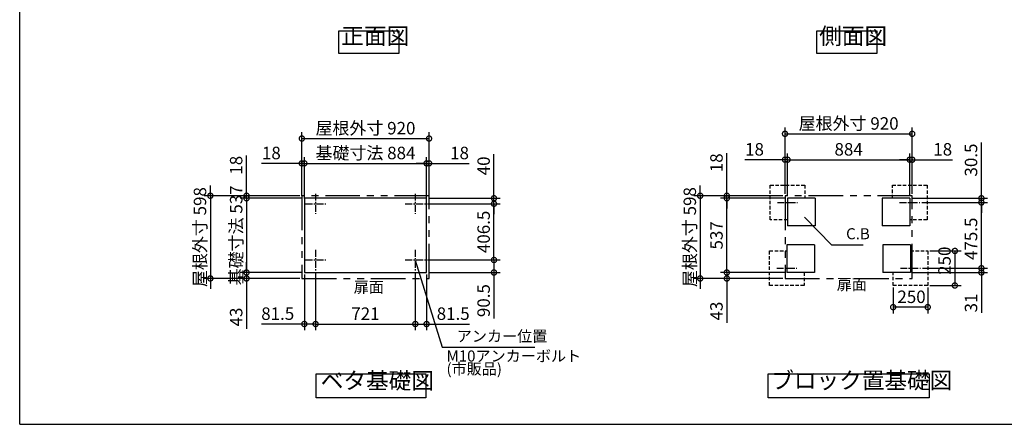
# Model space of a CAD drawing. Extents: x 105 to 12173, y 64 to 8557.
# Drawn here: x 105 to 7225, y 228 to 3154 of the extents above; entities that cross this region are included whole.
import ezdxf

# ---------------------------------------------------------------- set-up
doc = ezdxf.new("R2010")
doc.units = 0
doc.header["$LTSCALE"] = 20
doc.header["$PDMODE"] = 3
doc.header["$PDSIZE"] = 2
for name, pattern in [('CENTER', [2, 1.25, -0.25, 0.25, -0.25]), ('HIDDEN', [0.375, 0.25, -0.125]), ('PHANTOM', [2.5, 1.25, -0.25, 0.25, -0.25, 0.25, -0.25])]:
    doc.linetypes.add(name, pattern=pattern)
doc.layers.get('0').update_dxf_attribs({"linetype": 'CONTINUOUS'})
doc.layers.get('DEFPOINTS').update_dxf_attribs({"linetype": 'CONTINUOUS'})
for name, color, linetype in [('センター', 3, 'CENTER'), ('仕様書枠', 230, 'CONTINUOUS'), ('寸法', 4, 'CONTINUOUS'), ('想像線', 6, 'PHANTOM'), ('点線', 2, 'HIDDEN'), ('部品1', 7, 'CONTINUOUS')]:
    doc.layers.add(name, color=color, linetype=linetype)
doc.styles.add('STYLE1', font='isocp.shx', dxfattribs={"bigfont": 'bigfont.shx'})
doc.dimstyles.new('INABA_S30G', dxfattribs={"dimscale": 30, "dimtxt": 3, "dimasz": 2.5, "dimexe": 1.5, "dimexo": 0.5, "dimgap": 1, "dimtad": 3, "dimdec": 1, "dimdsep": 46, "dimtxsty": 'STYLE1', "dimblk1": 'DOTSMALL', "dimblk2": 'DOTSMALL', "dimsah": 1, "dimcen": 0, "dimclrt": 7, "dimadec": 0, "dimazin": 0, "dimtfac": 1, "dimtdec": 4, "dimtix": 1, "dimtmove": 0, "dimatfit": 3, "dimldrblk": 'DOTSMALL', "dimfxl": 1, "dimtolj": 1, "dimtzin": 0, "dimarcsym": 0})

# ---------------------------------------------------------------- blocks, each defined once
blk = doc.blocks.new('_DOTSMALL')
at = {"color": 0, "linetype": 'ByBlock', "ltscale": 50, "const_width": 0.5}
blk.add_lwpolyline([(-0.0625, 0, 1), (0.0625, 0, 1)], format="xyb", close=True, dxfattribs=at)
blk = doc.blocks.new('*D6')
at = {"layer": 'DEFPOINTS', "color": 0, "ltscale": 50}
for p in [(6671.4, 1481.8), (6671.4, 1231.8), (6867.8, 1231.8)]:
    blk.add_point(p, dxfattribs=at)
at = {"layer": '寸法', "color": 0, "lineweight": -2, "ltscale": 50}
for p, q in [((6686.4, 1481.8), (6912.8, 1481.8)), ((6867.8, 1481.8), (6867.8, 1231.8)), ((6686.4, 1231.8), (6912.8, 1231.8))]:
    blk.add_line(p, q, dxfattribs=at)
at = {"layer": '寸法', "color": 0, "lineweight": -2, "ltscale": 50, "xscale": 75, "yscale": 75, "zscale": 75}
for p, rotation in [((6867.8, 1481.8), 90), ((6867.8, 1231.8), 270)]:
    blk.add_blockref('_DOTSMALL', p, dxfattribs=dict(at, rotation=rotation))
at = {"layer": '寸法', "color": 7, "ltscale": 50, "insert": (6792.8, 1411.2), "char_height": 90, "attachment_point": 5, "rotation": 90, "style": 'STYLE1'}
blk.add_mtext('\\A1;250', dxfattribs=at)
blk = doc.blocks.new('*D7')
at = {"layer": 'DEFPOINTS', "color": 0, "ltscale": 50}
for p in [(6421.4, 1231.8), (6671.4, 1231.8), (6421.4, 1075.1)]:
    blk.add_point(p, dxfattribs=at)
at = {"layer": '寸法', "color": 0, "lineweight": -2, "ltscale": 50}
for p, q in [((6421.4, 1216.8), (6421.4, 1030.1)), ((6671.4, 1216.8), (6671.4, 1030.1)), ((6671.4, 1075.1), (6421.4, 1075.1))]:
    blk.add_line(p, q, dxfattribs=at)
at = {"layer": '寸法', "color": 0, "lineweight": -2, "ltscale": 50, "xscale": 75, "yscale": 75, "zscale": 75, "rotation": 180}
blk.add_blockref('_DOTSMALL', (6421.4, 1075.1), dxfattribs=at)
at = {"layer": '寸法', "color": 0, "lineweight": -2, "ltscale": 50, "xscale": 75, "yscale": 75, "zscale": 75}
blk.add_blockref('_DOTSMALL', (6671.4, 1075.1), dxfattribs=at)
at = {"layer": '寸法', "color": 7, "ltscale": 50, "insert": (6554.3, 1150.1), "char_height": 90, "attachment_point": 5, "style": 'STYLE1'}
blk.add_mtext('\\A1;250', dxfattribs=at)
blk = doc.blocks.new('*D8')
at = {"layer": 'DEFPOINTS', "color": 0, "ltscale": 50}
for p in [(5218.7, 1862.8), (5657.4, 1862.8), (5652.4, 1325.8)]:
    blk.add_point(p, dxfattribs=at)
at = {"layer": '寸法', "color": 0, "lineweight": -2, "ltscale": 50}
for p, q in [((5642.4, 1862.8), (5173.7, 1862.8)), ((5218.7, 1325.8), (5218.7, 1862.8)), ((5637.4, 1325.8), (5173.7, 1325.8))]:
    blk.add_line(p, q, dxfattribs=at)
at = {"layer": '寸法', "color": 0, "lineweight": -2, "ltscale": 50, "xscale": 75, "yscale": 75, "zscale": 75}
for p, rotation in [((5218.7, 1862.8), 90), ((5218.7, 1325.8), 270)]:
    blk.add_blockref('_DOTSMALL', p, dxfattribs=dict(at, rotation=rotation))
at = {"layer": '寸法', "color": 7, "ltscale": 50, "insert": (5143.7, 1594.3), "char_height": 90, "attachment_point": 5, "rotation": 90, "style": 'STYLE1'}
blk.add_mtext('\\A1;537', dxfattribs=at)
blk = doc.blocks.new('*D9')
at = {"layer": 'DEFPOINTS', "color": 0, "ltscale": 50}
for p in [(5218.7, 1880.8), (5639.4, 1880.8), (5657.4, 1862.8)]:
    blk.add_point(p, dxfattribs=at)
at = {"layer": '寸法', "color": 0, "lineweight": -2, "ltscale": 50}
for p, q in [((5218.7, 1880.8), (5218.7, 2189.8)), ((5624.4, 1880.8), (5173.7, 1880.8)), ((5642.4, 1862.8), (5173.7, 1862.8)), ((5218.7, 1862.8), (5218.7, 1880.8)), ((5218.7, 1862.8), (5218.7, 1787.8))]:
    blk.add_line(p, q, dxfattribs=at)
at = {"layer": '寸法', "color": 0, "lineweight": -2, "ltscale": 50, "xscale": 75, "yscale": 75, "zscale": 75}
for p, rotation in [((5218.7, 1880.8), 270), ((5218.7, 1862.8), 90)]:
    blk.add_blockref('_DOTSMALL', p, dxfattribs=dict(at, rotation=rotation))
at = {"layer": '寸法', "color": 7, "ltscale": 50, "insert": (5143.7, 2119.3), "char_height": 90, "attachment_point": 5, "rotation": 90, "style": 'STYLE1'}
blk.add_mtext('\\A1;18', dxfattribs=at)
blk = doc.blocks.new('*D10')
at = {"layer": 'DEFPOINTS', "color": 0, "ltscale": 50}
for p in [(5218.7, 1325.8), (5639.4, 1282.8), (5652.4, 1325.8)]:
    blk.add_point(p, dxfattribs=at)
at = {"layer": '寸法', "color": 0, "lineweight": -2, "ltscale": 50}
for p, q in [((5218.7, 1325.8), (5218.7, 1400.8)), ((5637.4, 1325.8), (5173.7, 1325.8)), ((5624.4, 1282.8), (5173.7, 1282.8)), ((5218.7, 1325.8), (5218.7, 1282.8)), ((5218.7, 1282.8), (5218.7, 961))]:
    blk.add_line(p, q, dxfattribs=at)
at = {"layer": '寸法', "color": 0, "lineweight": -2, "ltscale": 50, "xscale": 75, "yscale": 75, "zscale": 75}
for p, rotation in [((5218.7, 1325.8), 270), ((5218.7, 1282.8), 90)]:
    blk.add_blockref('_DOTSMALL', p, dxfattribs=dict(at, rotation=rotation))
at = {"layer": '寸法', "color": 7, "ltscale": 50, "insert": (5143.7, 1046.9), "char_height": 90, "attachment_point": 5, "rotation": 90, "style": 'STYLE1'}
blk.add_mtext('\\A1;43', dxfattribs=at)
blk = doc.blocks.new('*D11')
at = {"layer": 'DEFPOINTS', "color": 0, "ltscale": 50}
for p in [(6541.4, 2141.6), (5657.4, 1862.8), (6541.4, 1862.8)]:
    blk.add_point(p, dxfattribs=at)
at = {"layer": '寸法', "color": 0, "lineweight": -2, "ltscale": 50}
for p, q in [((5657.4, 1877.8), (5657.4, 2186.6)), ((5657.4, 2141.6), (6541.4, 2141.6)), ((6541.4, 1877.8), (6541.4, 2186.6))]:
    blk.add_line(p, q, dxfattribs=at)
at = {"layer": '寸法', "color": 0, "lineweight": -2, "ltscale": 50, "xscale": 75, "yscale": 75, "zscale": 75, "rotation": 180}
blk.add_blockref('_DOTSMALL', (5657.4, 2141.6), dxfattribs=at)
at = {"layer": '寸法', "color": 0, "lineweight": -2, "ltscale": 50, "xscale": 75, "yscale": 75, "zscale": 75}
blk.add_blockref('_DOTSMALL', (6541.4, 2141.6), dxfattribs=at)
at = {"layer": '寸法', "color": 7, "ltscale": 50, "insert": (6099.4, 2216.6), "char_height": 90, "attachment_point": 5, "style": 'STYLE1'}
blk.add_mtext('\\A1;884', dxfattribs=at)
blk = doc.blocks.new('*D12')
at = {"layer": 'DEFPOINTS', "color": 0, "ltscale": 50}
for p in [(6559.4, 2141.6), (6541.4, 1862.8), (6559.4, 1880.8)]:
    blk.add_point(p, dxfattribs=at)
at = {"layer": '寸法', "color": 0, "lineweight": -2, "ltscale": 50}
for p, q in [((6541.4, 2141.6), (6466.4, 2141.6)), ((6541.4, 1877.8), (6541.4, 2186.6)), ((6541.4, 2141.6), (6559.4, 2141.6)), ((6559.4, 1895.8), (6559.4, 2186.6)), ((6559.4, 2141.6), (6850.4, 2141.6))]:
    blk.add_line(p, q, dxfattribs=at)
at = {"layer": '寸法', "color": 0, "lineweight": -2, "ltscale": 50, "xscale": 75, "yscale": 75, "zscale": 75}
blk.add_blockref('_DOTSMALL', (6541.4, 2141.6), dxfattribs=at)
at = {"layer": '寸法', "color": 0, "lineweight": -2, "ltscale": 50, "xscale": 75, "yscale": 75, "zscale": 75, "rotation": 180}
blk.add_blockref('_DOTSMALL', (6559.4, 2141.6), dxfattribs=at)
at = {"layer": '寸法', "color": 7, "ltscale": 50, "insert": (6779.9, 2216.6), "char_height": 90, "attachment_point": 5, "style": 'STYLE1'}
blk.add_mtext('\\A1;18', dxfattribs=at)
blk = doc.blocks.new('*D13')
at = {"layer": 'DEFPOINTS', "color": 0, "ltscale": 50}
for p in [(5657.4, 2141.6), (5639.4, 1880.8), (5657.4, 1862.8)]:
    blk.add_point(p, dxfattribs=at)
at = {"layer": '寸法', "color": 0, "lineweight": -2, "ltscale": 50}
for p, q in [((5639.4, 2141.6), (5348.4, 2141.6)), ((5639.4, 1895.8), (5639.4, 2186.6)), ((5657.4, 2141.6), (5639.4, 2141.6)), ((5657.4, 1877.8), (5657.4, 2186.6)), ((5657.4, 2141.6), (5732.4, 2141.6))]:
    blk.add_line(p, q, dxfattribs=at)
at = {"layer": '寸法', "color": 0, "lineweight": -2, "ltscale": 50, "xscale": 75, "yscale": 75, "zscale": 75}
blk.add_blockref('_DOTSMALL', (5639.4, 2141.6), dxfattribs=at)
at = {"layer": '寸法', "color": 0, "lineweight": -2, "ltscale": 50, "xscale": 75, "yscale": 75, "zscale": 75, "rotation": 180}
blk.add_blockref('_DOTSMALL', (5657.4, 2141.6), dxfattribs=at)
at = {"layer": '寸法', "color": 7, "ltscale": 50, "insert": (5418.9, 2216.6), "char_height": 90, "attachment_point": 5, "style": 'STYLE1'}
blk.add_mtext('\\A1;18', dxfattribs=at)
blk = doc.blocks.new('*D14')
at = {"layer": 'DEFPOINTS', "color": 0, "ltscale": 50}
for p in [(6559.4, 2328.7), (5639.4, 1880.8), (6559.4, 1880.8)]:
    blk.add_point(p, dxfattribs=at)
at = {"layer": '寸法', "color": 0, "lineweight": -2, "ltscale": 50}
for p, q in [((5639.4, 1895.8), (5639.4, 2373.7)), ((6559.4, 1895.8), (6559.4, 2373.7)), ((5639.4, 2328.7), (6559.4, 2328.7))]:
    blk.add_line(p, q, dxfattribs=at)
at = {"layer": '寸法', "color": 0, "lineweight": -2, "ltscale": 50, "xscale": 75, "yscale": 75, "zscale": 75, "rotation": 180}
blk.add_blockref('_DOTSMALL', (5639.4, 2328.7), dxfattribs=at)
at = {"layer": '寸法', "color": 0, "lineweight": -2, "ltscale": 50, "xscale": 75, "yscale": 75, "zscale": 75}
blk.add_blockref('_DOTSMALL', (6559.4, 2328.7), dxfattribs=at)
at = {"layer": '寸法', "color": 7, "ltscale": 50, "insert": (6099.4, 2403.7), "char_height": 90, "attachment_point": 5, "style": 'STYLE1'}
blk.add_mtext('\\A1;屋根外寸 920', dxfattribs=at)
blk = doc.blocks.new('*D15')
at = {"layer": 'DEFPOINTS', "color": 0, "ltscale": 50}
for p in [(5639.4, 1880.8), (5026, 1282.8), (5639.4, 1282.8)]:
    blk.add_point(p, dxfattribs=at)
at = {"layer": '寸法', "color": 0, "lineweight": -2, "ltscale": 50}
for p, q in [((5026, 1880.8), (5026, 1955.8)), ((5624.4, 1880.8), (4981, 1880.8)), ((5026, 1880.8), (5026, 1282.8)), ((5624.4, 1282.8), (4981, 1282.8)), ((5026, 1282.8), (5026, 1207.8))]:
    blk.add_line(p, q, dxfattribs=at)
at = {"layer": '寸法', "color": 0, "lineweight": -2, "ltscale": 50, "xscale": 75, "yscale": 75, "zscale": 75}
for p, rotation in [((5026, 1880.8), 270), ((5026, 1282.8), 90)]:
    blk.add_blockref('_DOTSMALL', p, dxfattribs=dict(at, rotation=rotation))
at = {"layer": '寸法', "color": 7, "ltscale": 50, "insert": (4951, 1581.8), "char_height": 90, "attachment_point": 5, "rotation": 90, "style": 'STYLE1'}
blk.add_mtext('\\A1;屋根外寸 598', dxfattribs=at)
blk = doc.blocks.new('*D16')
at = {"layer": 'DEFPOINTS', "color": 0, "ltscale": 50}
for p in [(6619.3, 1356.8), (7059.6, 1356.8), (6546.4, 1325.8)]:
    blk.add_point(p, dxfattribs=at)
at = {"layer": '寸法', "color": 0, "lineweight": -2, "ltscale": 50}
for p, q in [((7059.6, 1356.8), (7059.6, 1431.8)), ((6634.3, 1356.8), (7104.6, 1356.8)), ((7059.6, 1356.8), (7059.6, 1325.8)), ((6561.4, 1325.8), (7104.6, 1325.8)), ((7059.6, 1325.8), (7059.6, 1034.8))]:
    blk.add_line(p, q, dxfattribs=at)
at = {"layer": '寸法', "color": 0, "lineweight": -2, "ltscale": 50, "xscale": 75, "yscale": 75, "zscale": 75}
for p, rotation in [((7059.6, 1356.8), 270), ((7059.6, 1325.8), 90)]:
    blk.add_blockref('_DOTSMALL', p, dxfattribs=dict(at, rotation=rotation))
at = {"layer": '寸法', "color": 7, "ltscale": 50, "insert": (6984.6, 1105.3), "char_height": 90, "attachment_point": 5, "rotation": 90, "style": 'STYLE1'}
blk.add_mtext('\\A1;31', dxfattribs=at)
blk = doc.blocks.new('*D17')
at = {"layer": 'DEFPOINTS', "color": 0, "ltscale": 50}
for p in [(6639.3, 1832.3), (7059.6, 1832.3), (6634.3, 1356.8)]:
    blk.add_point(p, dxfattribs=at)
at = {"layer": '寸法', "color": 0, "lineweight": -2, "ltscale": 50}
for p, q in [((6654.3, 1832.3), (7104.6, 1832.3)), ((7059.6, 1356.8), (7059.6, 1832.3)), ((6649.3, 1356.8), (7104.6, 1356.8))]:
    blk.add_line(p, q, dxfattribs=at)
at = {"layer": '寸法', "color": 0, "lineweight": -2, "ltscale": 50, "xscale": 75, "yscale": 75, "zscale": 75}
for p, rotation in [((7059.6, 1832.3), 90), ((7059.6, 1356.8), 270)]:
    blk.add_blockref('_DOTSMALL', p, dxfattribs=dict(at, rotation=rotation))
at = {"layer": '寸法', "color": 7, "ltscale": 50, "insert": (6984.6, 1569.5), "char_height": 90, "attachment_point": 5, "rotation": 90, "style": 'STYLE1'}
blk.add_mtext('\\A1;475.5', dxfattribs=at)
blk = doc.blocks.new('*D18')
at = {"layer": 'DEFPOINTS', "color": 0, "ltscale": 50}
for p in [(6541.4, 1862.8), (7059.6, 1862.8), (6614.3, 1832.3)]:
    blk.add_point(p, dxfattribs=at)
at = {"layer": '寸法', "color": 0, "lineweight": -2, "ltscale": 50}
for p, q in [((7059.6, 1862.8), (7059.6, 2265.5)), ((6556.4, 1862.8), (7104.6, 1862.8)), ((7059.6, 1832.3), (7059.6, 1862.8)), ((6629.3, 1832.3), (7104.6, 1832.3)), ((7059.6, 1832.3), (7059.6, 1757.3))]:
    blk.add_line(p, q, dxfattribs=at)
at = {"layer": '寸法', "color": 0, "lineweight": -2, "ltscale": 50, "xscale": 75, "yscale": 75, "zscale": 75}
for p, rotation in [((7059.6, 1862.8), 270), ((7059.6, 1832.3), 90)]:
    blk.add_blockref('_DOTSMALL', p, dxfattribs=dict(at, rotation=rotation))
at = {"layer": '寸法', "color": 7, "ltscale": 50, "insert": (6984.6, 2139.1), "char_height": 90, "attachment_point": 5, "rotation": 90, "style": 'STYLE1'}
blk.add_mtext('\\A1;30.5', dxfattribs=at)
blk = doc.blocks.new('*D61')
at = {"layer": 'DEFPOINTS', "color": 0, "ltscale": 50}
for p in [(2163.4, 1862.8), (1745.4, 1325.8), (2163.4, 1325.8)]:
    blk.add_point(p, dxfattribs=at)
at = {"layer": '寸法', "color": 0, "lineweight": -2, "ltscale": 50}
for p, q in [((1745.4, 1862.8), (1745.4, 1937.8)), ((2148.4, 1862.8), (1700.4, 1862.8)), ((1745.4, 1862.8), (1745.4, 1325.8)), ((2148.4, 1325.8), (1700.4, 1325.8)), ((1745.4, 1325.8), (1745.4, 1250.8))]:
    blk.add_line(p, q, dxfattribs=at)
at = {"layer": '寸法', "color": 0, "lineweight": -2, "ltscale": 50, "xscale": 75, "yscale": 75, "zscale": 75}
for p, rotation in [((1745.4, 1862.8), 270), ((1745.4, 1325.8), 90)]:
    blk.add_blockref('_DOTSMALL', p, dxfattribs=dict(at, rotation=rotation))
at = {"layer": '寸法', "color": 7, "ltscale": 50, "insert": (1670.4, 1594.3), "char_height": 90, "attachment_point": 5, "rotation": 90, "style": 'STYLE1'}
blk.add_mtext('\\A1;基礎寸法 537', dxfattribs=at)
blk = doc.blocks.new('*D60')
at = {"layer": 'DEFPOINTS', "color": 0, "ltscale": 50}
for p in [(3047.4, 2115.1), (2163.4, 1846.2), (3047.4, 1846.2)]:
    blk.add_point(p, dxfattribs=at)
at = {"layer": '寸法', "color": 0, "lineweight": -2, "ltscale": 50}
for p, q in [((2163.4, 1861.2), (2163.4, 2160.1)), ((3047.4, 1861.2), (3047.4, 2160.1)), ((2163.4, 2115.1), (3047.4, 2115.1))]:
    blk.add_line(p, q, dxfattribs=at)
at = {"layer": '寸法', "color": 0, "lineweight": -2, "ltscale": 50, "xscale": 75, "yscale": 75, "zscale": 75, "rotation": 180}
blk.add_blockref('_DOTSMALL', (2163.4, 2115.1), dxfattribs=at)
at = {"layer": '寸法', "color": 0, "lineweight": -2, "ltscale": 50, "xscale": 75, "yscale": 75, "zscale": 75}
blk.add_blockref('_DOTSMALL', (3047.4, 2115.1), dxfattribs=at)
at = {"layer": '寸法', "color": 7, "ltscale": 50, "insert": (2605.4, 2190.1), "char_height": 90, "attachment_point": 5, "style": 'STYLE1'}
blk.add_mtext('\\A1;基礎寸法 884', dxfattribs=at)
blk = doc.blocks.new('*D59')
at = {"layer": 'DEFPOINTS', "color": 0, "ltscale": 50}
for p in [(3065.4, 2294.5), (2145.4, 1864.2), (3065.4, 1864.2)]:
    blk.add_point(p, dxfattribs=at)
at = {"layer": '寸法', "color": 0, "lineweight": -2, "ltscale": 50}
for p, q in [((2145.4, 1879.2), (2145.4, 2339.5)), ((2145.4, 2294.5), (3065.4, 2294.5)), ((3065.4, 1879.2), (3065.4, 2339.5))]:
    blk.add_line(p, q, dxfattribs=at)
at = {"layer": '寸法', "color": 0, "lineweight": -2, "ltscale": 50, "xscale": 75, "yscale": 75, "zscale": 75, "rotation": 180}
blk.add_blockref('_DOTSMALL', (2145.4, 2294.5), dxfattribs=at)
at = {"layer": '寸法', "color": 0, "lineweight": -2, "ltscale": 50, "xscale": 75, "yscale": 75, "zscale": 75}
blk.add_blockref('_DOTSMALL', (3065.4, 2294.5), dxfattribs=at)
at = {"layer": '寸法', "color": 7, "ltscale": 50, "insert": (2605.4, 2369.5), "char_height": 90, "attachment_point": 5, "style": 'STYLE1'}
blk.add_mtext('\\A1;屋根外寸 920', dxfattribs=at)
blk = doc.blocks.new('*D58')
at = {"layer": 'DEFPOINTS', "color": 0, "ltscale": 50}
for p in [(3065.4, 2115.1), (3065.4, 1889.2), (3047.4, 1846.2)]:
    blk.add_point(p, dxfattribs=at)
at = {"layer": '寸法', "color": 0, "lineweight": -2, "ltscale": 50}
for p, q in [((3047.4, 1861.2), (3047.4, 2160.1)), ((3065.4, 1904.2), (3065.4, 2160.1)), ((3047.4, 2115.1), (2972.4, 2115.1)), ((3047.4, 2115.1), (3065.4, 2115.1)), ((3065.4, 2115.1), (3356.4, 2115.1))]:
    blk.add_line(p, q, dxfattribs=at)
at = {"layer": '寸法', "color": 0, "lineweight": -2, "ltscale": 50, "xscale": 75, "yscale": 75, "zscale": 75}
blk.add_blockref('_DOTSMALL', (3047.4, 2115.1), dxfattribs=at)
at = {"layer": '寸法', "color": 0, "lineweight": -2, "ltscale": 50, "xscale": 75, "yscale": 75, "zscale": 75, "rotation": 180}
blk.add_blockref('_DOTSMALL', (3065.4, 2115.1), dxfattribs=at)
at = {"layer": '寸法', "color": 7, "ltscale": 50, "insert": (3285.9, 2190.1), "char_height": 90, "attachment_point": 5, "style": 'STYLE1'}
blk.add_mtext('\\A1;18', dxfattribs=at)
blk = doc.blocks.new('*D57')
at = {"layer": 'DEFPOINTS', "color": 0, "ltscale": 50}
for p in [(2145.4, 2115.1), (2145.4, 1889.2), (2163.4, 1846.2)]:
    blk.add_point(p, dxfattribs=at)
at = {"layer": '寸法', "color": 0, "lineweight": -2, "ltscale": 50}
for p, q in [((2145.4, 1904.2), (2145.4, 2160.1)), ((2163.4, 1861.2), (2163.4, 2160.1)), ((2145.4, 2115.1), (1854.4, 2115.1)), ((2163.4, 2115.1), (2145.4, 2115.1)), ((2163.4, 2115.1), (2238.4, 2115.1))]:
    blk.add_line(p, q, dxfattribs=at)
at = {"layer": '寸法', "color": 0, "lineweight": -2, "ltscale": 50, "xscale": 75, "yscale": 75, "zscale": 75}
blk.add_blockref('_DOTSMALL', (2145.4, 2115.1), dxfattribs=at)
at = {"layer": '寸法', "color": 0, "lineweight": -2, "ltscale": 50, "xscale": 75, "yscale": 75, "zscale": 75, "rotation": 180}
blk.add_blockref('_DOTSMALL', (2163.4, 2115.1), dxfattribs=at)
at = {"layer": '寸法', "color": 7, "ltscale": 50, "insert": (1924.9, 2190.1), "char_height": 90, "attachment_point": 5, "style": 'STYLE1'}
blk.add_mtext('\\A1;18', dxfattribs=at)
blk = doc.blocks.new('*D56')
at = {"layer": 'DEFPOINTS', "color": 0, "ltscale": 50}
for p in [(2145.4, 1880.8), (1483.7, 1282.8), (2145.4, 1282.8)]:
    blk.add_point(p, dxfattribs=at)
at = {"layer": '寸法', "color": 0, "lineweight": -2, "ltscale": 50}
for p, q in [((1483.7, 1880.8), (1483.7, 1955.8)), ((2130.4, 1880.8), (1438.7, 1880.8)), ((1483.7, 1880.8), (1483.7, 1282.8)), ((2130.4, 1282.8), (1438.7, 1282.8)), ((1483.7, 1282.8), (1483.7, 1207.8))]:
    blk.add_line(p, q, dxfattribs=at)
at = {"layer": '寸法', "color": 0, "lineweight": -2, "ltscale": 50, "xscale": 75, "yscale": 75, "zscale": 75}
for p, rotation in [((1483.7, 1880.8), 270), ((1483.7, 1282.8), 90)]:
    blk.add_blockref('_DOTSMALL', p, dxfattribs=dict(at, rotation=rotation))
at = {"layer": '寸法', "color": 7, "ltscale": 50, "insert": (1408.7, 1581.8), "char_height": 90, "attachment_point": 5, "rotation": 90, "style": 'STYLE1'}
blk.add_mtext('\\A1;屋根外寸 598', dxfattribs=at)
blk = doc.blocks.new('*D55')
at = {"layer": 'DEFPOINTS', "color": 0, "ltscale": 50}
for p in [(1745.4, 1862.8), (2145.4, 1880.8), (2163.4, 1862.8)]:
    blk.add_point(p, dxfattribs=at)
at = {"layer": '寸法', "color": 0, "lineweight": -2, "ltscale": 50}
for p, q in [((1745.4, 1880.8), (1745.4, 2171.8)), ((2130.4, 1880.8), (1700.4, 1880.8)), ((2148.4, 1862.8), (1700.4, 1862.8)), ((1745.4, 1862.8), (1745.4, 1880.8)), ((1745.4, 1862.8), (1745.4, 1787.8))]:
    blk.add_line(p, q, dxfattribs=at)
at = {"layer": '寸法', "color": 0, "lineweight": -2, "ltscale": 50, "xscale": 75, "yscale": 75, "zscale": 75}
for p, rotation in [((1745.4, 1880.8), 270), ((1745.4, 1862.8), 90)]:
    blk.add_blockref('_DOTSMALL', p, dxfattribs=dict(at, rotation=rotation))
at = {"layer": '寸法', "color": 7, "ltscale": 50, "insert": (1670.4, 2101.3), "char_height": 90, "attachment_point": 5, "rotation": 90, "style": 'STYLE1'}
blk.add_mtext('\\A1;18', dxfattribs=at)
blk = doc.blocks.new('*D54')
at = {"layer": 'DEFPOINTS', "color": 0, "ltscale": 50}
for p in [(1745.4, 1325.8), (2145.4, 1282.8), (2163.4, 1325.8)]:
    blk.add_point(p, dxfattribs=at)
at = {"layer": '寸法', "color": 0, "lineweight": -2, "ltscale": 50}
for p, q in [((1745.4, 1325.8), (1745.4, 1400.8)), ((2148.4, 1325.8), (1700.4, 1325.8)), ((2130.4, 1282.8), (1700.4, 1282.8)), ((1745.4, 1325.8), (1745.4, 1282.8)), ((1745.4, 1282.8), (1745.4, 918))]:
    blk.add_line(p, q, dxfattribs=at)
at = {"layer": '寸法', "color": 0, "lineweight": -2, "ltscale": 50, "xscale": 75, "yscale": 75, "zscale": 75}
for p, rotation in [((1745.4, 1325.8), 270), ((1745.4, 1282.8), 90)]:
    blk.add_blockref('_DOTSMALL', p, dxfattribs=dict(at, rotation=rotation))
at = {"layer": '寸法', "color": 7, "ltscale": 50, "insert": (1670.4, 1003.9), "char_height": 90, "attachment_point": 5, "rotation": 90, "style": 'STYLE1'}
blk.add_mtext('\\A1;43', dxfattribs=at)
blk = doc.blocks.new('*D53')
at = {"layer": 'DEFPOINTS', "color": 0, "ltscale": 50}
for p in [(3038.9, 1416.3), (3534.9, 1416.3), (3047.4, 1325.8)]:
    blk.add_point(p, dxfattribs=at)
at = {"layer": '寸法', "color": 0, "lineweight": -2, "ltscale": 50}
for p, q in [((3053.9, 1416.3), (3579.9, 1416.3)), ((3534.9, 1416.3), (3534.9, 1325.8)), ((3062.4, 1325.8), (3579.9, 1325.8)), ((3534.9, 1325.8), (3534.9, 994.3))]:
    blk.add_line(p, q, dxfattribs=at)
at = {"layer": '寸法', "color": 0, "lineweight": -2, "ltscale": 50, "xscale": 75, "yscale": 75, "zscale": 75}
for p, rotation in [((3534.9, 1416.3), 90), ((3534.9, 1325.8), 270)]:
    blk.add_blockref('_DOTSMALL', p, dxfattribs=dict(at, rotation=rotation))
at = {"layer": '寸法', "color": 7, "ltscale": 50, "insert": (3459.9, 1122.5), "char_height": 90, "attachment_point": 5, "rotation": 90, "style": 'STYLE1'}
blk.add_mtext('\\A1;90.5', dxfattribs=at)
blk = doc.blocks.new('*D52')
at = {"layer": 'DEFPOINTS', "color": 0, "ltscale": 50}
for p in [(2244.9, 1339.8), (2965.9, 1339.8), (2965.9, 953.2)]:
    blk.add_point(p, dxfattribs=at)
at = {"layer": '寸法', "color": 0, "lineweight": -2, "ltscale": 50}
for p, q in [((2244.9, 1324.8), (2244.9, 908.2)), ((2965.9, 1324.8), (2965.9, 908.2)), ((2244.9, 953.2), (2965.9, 953.2))]:
    blk.add_line(p, q, dxfattribs=at)
at = {"layer": '寸法', "color": 0, "lineweight": -2, "ltscale": 50, "xscale": 75, "yscale": 75, "zscale": 75, "rotation": 180}
blk.add_blockref('_DOTSMALL', (2244.9, 953.2), dxfattribs=at)
at = {"layer": '寸法', "color": 0, "lineweight": -2, "ltscale": 50, "xscale": 75, "yscale": 75, "zscale": 75}
blk.add_blockref('_DOTSMALL', (2965.9, 953.2), dxfattribs=at)
at = {"layer": '寸法', "color": 7, "ltscale": 50, "insert": (2605.4, 1028.2), "char_height": 90, "attachment_point": 5, "style": 'STYLE1'}
blk.add_mtext('\\A1;721', dxfattribs=at)
blk = doc.blocks.new('*D51')
at = {"layer": 'DEFPOINTS', "color": 0, "ltscale": 50}
for p in [(3038.9, 1822.8), (3534.9, 1822.8), (3038.9, 1416.3)]:
    blk.add_point(p, dxfattribs=at)
at = {"layer": '寸法', "color": 0, "lineweight": -2, "ltscale": 50}
for p, q in [((3053.9, 1822.8), (3579.9, 1822.8)), ((3534.9, 1416.3), (3534.9, 1822.8)), ((3053.9, 1416.3), (3579.9, 1416.3))]:
    blk.add_line(p, q, dxfattribs=at)
at = {"layer": '寸法', "color": 0, "lineweight": -2, "ltscale": 50, "xscale": 75, "yscale": 75, "zscale": 75}
for p, rotation in [((3534.9, 1822.8), 90), ((3534.9, 1416.3), 270)]:
    blk.add_blockref('_DOTSMALL', p, dxfattribs=dict(at, rotation=rotation))
at = {"layer": '寸法', "color": 7, "ltscale": 50, "insert": (3459.9, 1619.5), "char_height": 90, "attachment_point": 5, "rotation": 90, "style": 'STYLE1'}
blk.add_mtext('\\A1;406.5', dxfattribs=at)
blk = doc.blocks.new('*D50')
at = {"layer": 'DEFPOINTS', "color": 0, "ltscale": 50}
for p in [(3047.4, 1862.8), (3534.9, 1862.8), (3038.9, 1822.8)]:
    blk.add_point(p, dxfattribs=at)
at = {"layer": '寸法', "color": 0, "lineweight": -2, "ltscale": 50}
for p, q in [((3534.9, 1862.8), (3534.9, 2180.8)), ((3062.4, 1862.8), (3579.9, 1862.8)), ((3534.9, 1822.8), (3534.9, 1862.8)), ((3053.9, 1822.8), (3579.9, 1822.8)), ((3534.9, 1822.8), (3534.9, 1747.8))]:
    blk.add_line(p, q, dxfattribs=at)
at = {"layer": '寸法', "color": 0, "lineweight": -2, "ltscale": 50, "xscale": 75, "yscale": 75, "zscale": 75}
for p, rotation in [((3534.9, 1862.8), 270), ((3534.9, 1822.8), 90)]:
    blk.add_blockref('_DOTSMALL', p, dxfattribs=dict(at, rotation=rotation))
at = {"layer": '寸法', "color": 7, "ltscale": 50, "insert": (3459.9, 2096.8), "char_height": 90, "attachment_point": 5, "rotation": 90, "style": 'STYLE1'}
blk.add_mtext('\\A1;40', dxfattribs=at)
blk = doc.blocks.new('*D49')
at = {"layer": 'DEFPOINTS', "color": 0, "ltscale": 50}
for p in [(2965.9, 1339.8), (3047.4, 1325.8), (3047.4, 953.2)]:
    blk.add_point(p, dxfattribs=at)
at = {"layer": '寸法', "color": 0, "lineweight": -2, "ltscale": 50}
for p, q in [((2965.9, 1324.8), (2965.9, 908.2)), ((3047.4, 1310.8), (3047.4, 908.2)), ((2965.9, 953.2), (3047.4, 953.2)), ((3047.4, 953.2), (3357.2, 953.2))]:
    blk.add_line(p, q, dxfattribs=at)
at = {"layer": '寸法', "color": 0, "lineweight": -2, "ltscale": 50, "xscale": 75, "yscale": 75, "zscale": 75, "rotation": 180}
blk.add_blockref('_DOTSMALL', (2965.9, 953.2), dxfattribs=at)
at = {"layer": '寸法', "color": 0, "lineweight": -2, "ltscale": 50, "xscale": 75, "yscale": 75, "zscale": 75}
blk.add_blockref('_DOTSMALL', (3047.4, 953.2), dxfattribs=at)
at = {"layer": '寸法', "color": 7, "ltscale": 50, "insert": (3239.8, 1028.2), "char_height": 90, "attachment_point": 5, "style": 'STYLE1'}
blk.add_mtext('\\A1;81.5', dxfattribs=at)
blk = doc.blocks.new('*D48')
at = {"layer": 'DEFPOINTS', "color": 0, "ltscale": 50}
for p in [(2163.4, 1325.8), (2244.9, 1339.8), (2163.4, 953.2)]:
    blk.add_point(p, dxfattribs=at)
at = {"layer": '寸法', "color": 0, "lineweight": -2, "ltscale": 50}
for p, q in [((2163.4, 1310.8), (2163.4, 908.2)), ((2244.9, 1324.8), (2244.9, 908.2)), ((2163.4, 953.2), (1853.7, 953.2)), ((2244.9, 953.2), (2163.4, 953.2))]:
    blk.add_line(p, q, dxfattribs=at)
at = {"layer": '寸法', "color": 0, "lineweight": -2, "ltscale": 50, "xscale": 75, "yscale": 75, "zscale": 75, "rotation": 180}
blk.add_blockref('_DOTSMALL', (2163.4, 953.2), dxfattribs=at)
at = {"layer": '寸法', "color": 0, "lineweight": -2, "ltscale": 50, "xscale": 75, "yscale": 75, "zscale": 75}
blk.add_blockref('_DOTSMALL', (2244.9, 953.2), dxfattribs=at)
at = {"layer": '寸法', "color": 7, "ltscale": 50, "insert": (1971.1, 1028.2), "char_height": 90, "attachment_point": 5, "style": 'STYLE1'}
blk.add_mtext('\\A1;81.5', dxfattribs=at)

msp = doc.modelspace()

# ---------------------------------------------------------------- linework, layer by layer
at = {"layer": 'センター', "ltscale": 2}
for p, q in [((2244.94, 1895.69), (2244.94, 1749.81)), ((2965.94, 1895.69), (2965.94, 1749.81)), ((2172, 1822.75), (2317.88, 1822.75)), ((2893, 1822.75), (3038.88, 1822.75)), ((5584.46, 1832.25), (5730.34, 1832.25)), ((6468.46, 1832.25), (6614.34, 1832.25)), ((2244.94, 1489.19), (2244.94, 1339.81)), ((2965.94, 1489.19), (2965.94, 1339.81)), ((2172, 1416.25), (2317.88, 1416.25)), ((2893, 1416.25), (3038.88, 1416.25)), ((5579.46, 1356.75), (5725.34, 1356.75)), ((6473.46, 1356.75), (6619.34, 1356.75))]:
    msp.add_line(p, q, dxfattribs=at)
at = {"layer": '仕様書枠', "ltscale": 50}
for q in [(105, 8557.2), (12170.4, 228)]:
    msp.add_line((105, 228), q, dxfattribs=at)
at = {"layer": '想像線', "ltscale": 10}
for p, q in [((3065.44, 1880.75), (2145.44, 1880.75)), ((2145.44, 1880.75), (2145.44, 1282.75)), ((3065.44, 1282.75), (3065.44, 1880.75)), ((6559.4, 1880.75), (5639.4, 1880.75)), ((5639.4, 1880.75), (5639.4, 1282.75)), ((6559.4, 1282.75), (6559.4, 1880.75)), ((2145.44, 1282.75), (3065.44, 1282.75)), ((5639.4, 1282.75), (6559.4, 1282.75))]:
    msp.add_line(p, q, dxfattribs=at)
at = {"layer": '点線', "ltscale": 5}
for p, q in [((5532.4, 1707.25), (5532.4, 1957.25)), ((5532.4, 1957.25), (5782.4, 1957.25)), ((5782.4, 1957.25), (5782.4, 1862.75)), ((6416.4, 1862.75), (6416.4, 1957.25)), ((6416.4, 1957.25), (6666.4, 1957.25)), ((6666.4, 1957.25), (6666.4, 1707.25)), ((5657.4, 1707.25), (5532.4, 1707.25)), ((6666.4, 1707.25), (6541.4, 1707.25)), ((5527.4, 1481.75), (5652.4, 1481.75)), ((5527.4, 1231.75), (5527.4, 1481.75)), ((6546.4, 1481.75), (6671.4, 1481.75)), ((6671.4, 1481.75), (6671.4, 1231.75)), ((5777.4, 1325.75), (5777.4, 1231.75)), ((6421.4, 1231.75), (6421.4, 1325.75)), ((5777.4, 1231.75), (5527.4, 1231.75)), ((6671.4, 1231.75), (6421.4, 1231.75))]:
    msp.add_line(p, q, dxfattribs=at)
at = {"layer": '部品1', "ltscale": 50}
for p, q in [((3047.44, 1862.75), (2163.44, 1862.75)), ((2163.44, 1862.75), (2163.44, 1325.75)), ((3047.44, 1325.75), (3047.44, 1862.75)), ((5857.4, 1862.75), (5657.4, 1862.75)), ((5657.4, 1862.75), (5657.4, 1662.75)), ((5857.4, 1862.75), (5857.4, 1662.75)), ((6341.4, 1862.75), (6341.4, 1662.75)), ((6541.4, 1862.75), (6341.4, 1862.75)), ((6541.4, 1862.75), (6541.4, 1662.75)), ((5857.4, 1662.75), (5657.4, 1662.75)), ((6541.4, 1662.75), (6341.4, 1662.75)), ((5852.4, 1525.75), (5652.4, 1525.75)), ((5652.4, 1525.75), (5652.4, 1325.75)), ((5852.4, 1525.75), (5852.4, 1325.75)), ((6346.4, 1525.75), (6346.4, 1325.75)), ((6546.4, 1525.75), (6346.4, 1525.75)), ((6546.4, 1525.75), (6546.4, 1325.75)), ((2163.44, 1325.75), (3047.44, 1325.75)), ((5852.4, 1325.75), (5652.4, 1325.75)), ((6546.4, 1325.75), (6346.4, 1325.75))]:
    msp.add_line(p, q, dxfattribs=at)
for points in [[(2414.03, 3074.51), (2846.96, 3074.51), (2846.96, 2910.15), (2414.03, 2910.15)], [(5869.93, 3074.51), (6302.87, 3074.51), (6302.87, 2910.15), (5869.93, 2910.15)], [(2248.54, 592.42), (3042.83, 592.42), (3042.83, 419.65), (2248.54, 419.65)], [(5516.94, 592.42), (6681.86, 592.42), (6681.86, 419.65), (5516.94, 419.65)]]:
    msp.add_lwpolyline(points, close=True, dxfattribs=at)

# ---------------------------------------------------------------- texts
at = {"layer": '寸法', "color": 7, "ltscale": 50, "char_height": 80, "attachment_point": 4, "style": 'STYLE1'}
for s, insert in [('C.B', (6081.11, 1595.62)), ('アンカー位置', (3265.53, 855.16))]:
    msp.add_mtext(s, dxfattribs=dict(at, insert=insert))
at = {"layer": '部品1', "color": 7, "ltscale": 50, "style": 'STYLE1'}
for s, insert, char_height, attachment_point in [('正面図', (2430.77, 2938.19), 120, 7), ('側面図', (5886.68, 2938.19), 120, 7), ('扉面', (6013.55, 1228.63), 80, 4), ('扉面', (2520.4, 1208.99), 80, 4), ('ベタ基礎図', (2282.19, 446.46), 120, 7), ('ブロック置基礎図', (5539.88, 448.3), 120, 7)]:
    msp.add_mtext(s, dxfattribs=dict(at, insert=insert, char_height=char_height, attachment_point=attachment_point))
at = {"layer": '部品1', "color": 7, "ltscale": 50, "insert": (3191.42, 664.85), "char_height": 80, "attachment_point": 4, "line_spacing_factor": 0.7, "style": 'STYLE1'}
msp.add_mtext('M10アンカーボルト\\P(市販品)', dxfattribs=at)

# ---------------------------------------------------------------- dimensions: what is measured, and where the dimension line sits
at = {"layer": '寸法', "ltscale": 50}
for base, p1, p2, angle, text, picture, middle in [((3065.44, 2294.5), (2145.44, 1864.22), (3065.44, 1864.22), 180, '屋根外寸 <>', '*D59', (2605.44, 2369.53)), ((6559.4, 2328.69), (5639.4, 1880.75), (6559.4, 1880.75), 180, '屋根外寸 <>', '*D14', (6099.4, 2403.72)), ((1483.72, 1282.75), (2145.44, 1880.75), (2145.44, 1282.75), 270, '屋根外寸 <>', '*D56', (1408.72, 1581.75)), ((1745.38, 1325.75), (2163.44, 1862.75), (2163.44, 1325.75), 90, '基礎寸法 <>', '*D61', (1670.38, 1594.25)), ((5026.02, 1282.75), (5639.4, 1880.75), (5639.4, 1282.75), 270, '屋根外寸 <>', '*D15', (4951.02, 1581.75))]:
    dim = msp.add_linear_dim(base=base, p1=p1, p2=p2, angle=angle, text=text, dimstyle='INABA_S30G', dxfattribs=at)
    dim.commit()
    dim.dimension.update_dxf_attribs({"geometry": picture, "text_midpoint": middle})
dim = msp.add_linear_dim(base=(3047.44, 2115.06), p1=(2163.44, 1846.22), p2=(3047.44, 1846.22), text='基礎寸法 <>', dimstyle='INABA_S30G', dxfattribs=at)
dim.commit()
dim.dimension.update_dxf_attribs({"geometry": '*D60', "text_midpoint": (2605.44, 2190.06)})
for base, p1, p2, picture, middle in [((2145.44, 2115.06), (2163.44, 1846.22), (2145.44, 1889.22), '*D57', (1924.94, 2115.06)), ((3065.44, 2115.06), (3047.44, 1846.22), (3065.44, 1889.22), '*D58', (3285.94, 2115.06)), ((5657.4, 2141.61), (5639.4, 1880.75), (5657.4, 1862.75), '*D13', (5418.9, 2141.61)), ((6559.4, 2141.61), (6541.4, 1862.75), (6559.4, 1880.75), '*D12', (6779.9, 2141.61)), ((2163.44, 953.16), (2244.94, 1339.81), (2163.44, 1325.75), '*D48', (1971.08, 953.16)), ((3047.44, 953.16), (2965.94, 1339.81), (3047.44, 1325.75), '*D49', (3239.81, 953.16)), ((6421.4, 1075.1), (6671.4, 1231.75), (6421.4, 1231.75), '*D7', (6554.25, 1075.1))]:
    dim = msp.add_linear_dim(base=base, p1=p1, p2=p2, dimstyle='INABA_S30G', dxfattribs=at)
    dim.commit()
    dim.dimension.update_dxf_attribs({"geometry": picture, "text_midpoint": middle, "dimtype": 160})
for base, p1, p2, picture, middle in [((6541.4, 2141.61), (5657.4, 1862.75), (6541.4, 1862.75), '*D11', (6099.4, 2216.61)), ((2965.94, 953.16), (2244.94, 1339.81), (2965.94, 1339.81), '*D52', (2605.44, 1028.17))]:
    dim = msp.add_linear_dim(base=base, p1=p1, p2=p2, dimstyle='INABA_S30G', dxfattribs=at)
    dim.commit()
    dim.dimension.update_dxf_attribs({"geometry": picture, "text_midpoint": middle})
for base, p1, p2, angle, picture, middle in [((7059.6, 1862.75), (6614.34, 1832.25), (6541.4, 1862.75), 270, '*D18', (7059.6, 2139.12)), ((1745.38, 1862.75), (2145.44, 1880.75), (2163.44, 1862.75), 90, '*D55', (1745.38, 2101.25)), ((3534.92, 1862.75), (3038.88, 1822.75), (3047.44, 1862.75), 270, '*D50', (3534.92, 2096.79)), ((5218.71, 1880.75), (5657.4, 1862.75), (5639.4, 1880.75), 90, '*D9', (5218.71, 2119.25)), ((7059.6, 1832.25), (6634.34, 1356.75), (6639.34, 1832.25), 270, '*D17', (7059.6, 1569.5)), ((3534.92, 1822.75), (3038.88, 1416.25), (3038.88, 1822.75), 270, '*D51', (3534.92, 1619.5)), ((6867.81, 1231.75), (6671.4, 1481.75), (6671.4, 1231.75), 90, '*D6', (6867.81, 1411.22)), ((3534.92, 1416.25), (3047.44, 1325.75), (3038.88, 1416.25), 270, '*D53', (3534.92, 1122.52)), ((7059.6, 1356.75), (6546.4, 1325.75), (6619.34, 1356.75), 270, '*D16', (7059.6, 1105.25)), ((1745.38, 1325.75), (2145.44, 1282.75), (2163.44, 1325.75), 90, '*D54', (1745.38, 1003.89)), ((5218.71, 1325.75), (5639.4, 1282.75), (5652.4, 1325.75), 90, '*D10', (5218.71, 1046.89))]:
    dim = msp.add_linear_dim(base=base, p1=p1, p2=p2, angle=angle, dimstyle='INABA_S30G', dxfattribs=at)
    dim.commit()
    dim.dimension.update_dxf_attribs({"geometry": picture, "text_midpoint": middle, "dimtype": 160})
dim = msp.add_linear_dim(base=(5218.71, 1862.75), p1=(5652.4, 1325.75), p2=(5657.4, 1862.75), angle=90, dimstyle='INABA_S30G', dxfattribs=at)
dim.commit()
dim.dimension.update_dxf_attribs({"geometry": '*D8', "text_midpoint": (5143.71, 1594.25)})

# ---------------------------------------------------------------- leaders
at = {"layer": '寸法', "ltscale": 50, "has_arrowhead": 0, "annotation_type": 0, "has_hookline": 1, "hookline_direction": 0}
for points, text_width in [([(5781.52, 1725.73), (5976.11, 1525.62), (6051.11, 1525.62)], 123.73), ([(2965.94, 1414.5), (3160.53, 785.16), (3235.53, 785.16)], 564)]:
    msp.add_leader(points, dimstyle='INABA_S30G', dxfattribs=dict(at, text_width=text_width))

doc.saveas('drawing.dxf')
